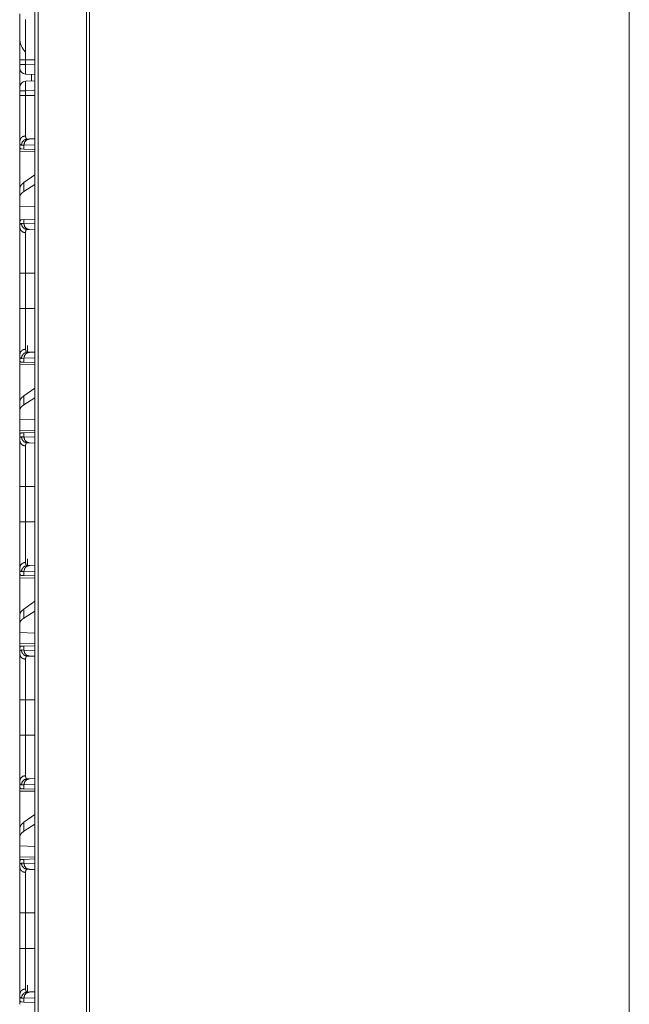
# Model space of a CAD drawing. Units: inches. Extents: x 17 to 147, y 11 to 128.
# Drawn here: x 58 to 63, y 32 to 41 of the extents above; entities that cross this region are included whole.
import ezdxf

# ---------------------------------------------------------------- set-up
doc = ezdxf.new("R2010")
doc.units = ezdxf.units.IN
doc.header["$MEASUREMENT"] = 0
doc.layers.add('Trimetric', color=7, linetype='Continuous', true_color=0xffffff)

msp = doc.modelspace()

# ---------------------------------------------------------------- linework, layer by layer
at = {"layer": 'Trimetric', "color": 18, "linetype": 'Continuous', "lineweight": 18}
for p, q in [((58.5179, 15.112), (58.5179, 90.8631)), ((58.5455, 90.8581), (58.5455, 15.1169)), ((58.9414, 15.1875), (58.9414, 90.7876)), ((58.9671, 90.7839), (58.9671, 15.1912)), ((63.3918, 82.6709), (63.3918, 15.9723)), ((58.3946, 40.1705), (58.3946, 40.2067)), ((58.4429, 40.2067), (58.5179, 40.2067)), ((58.4429, 40.2067), (58.4429, 40.1705)), ((58.4429, 40.1705), (58.5179, 40.1679)), ((58.3946, 40.1406), (58.3946, 39.9823)), ((58.5179, 40.088), (58.4429, 40.0906)), ((58.4906, 40.034), (58.4906, 40.0889)), ((58.4429, 40.0323), (58.5179, 40.0349)), ((58.3946, 39.9162), (58.3946, 39.9524)), ((58.5179, 39.955), (58.4429, 39.9524)), ((58.4429, 39.9524), (58.4429, 39.9162)), ((58.4429, 39.9162), (58.5179, 39.9162)), ((58.3946, 39.5384), (58.3946, 39.4864)), ((58.5179, 39.5116), (58.4287, 39.5085)), ((58.4558, 39.5578), (58.4753, 39.5584)), ((58.4753, 39.5584), (58.5179, 39.5599)), ((58.3975, 39.4863), (58.3946, 39.4864)), ((58.3946, 39.4574), (58.5179, 39.4552)), ((58.3946, 39.1522), (58.3946, 39.4574)), ((58.4287, 39.5085), (58.4083, 39.5078)), ((58.4287, 39.476), (58.4086, 39.4767)), ((58.4287, 39.476), (58.4287, 39.5085)), ((58.5179, 39.4729), (58.4287, 39.476)), ((58.5179, 39.2648), (58.4287, 39.2008)), ((58.4287, 39.1272), (58.4287, 39.2008)), ((58.3946, 39.1522), (58.3946, 39.0811)), ((58.5179, 39.1849), (58.4287, 39.1272)), ((58.3946, 39.0811), (58.3946, 39.0072)), ((58.5179, 39.0036), (58.3946, 39.0072)), ((58.3946, 38.8635), (58.3946, 39.0072)), ((58.4083, 38.8651), (58.4287, 38.8644)), ((58.4086, 38.8962), (58.4287, 38.8969)), ((58.4287, 38.8969), (58.5179, 38.9)), ((58.4287, 38.8644), (58.4287, 38.8969)), ((58.3946, 38.8635), (58.3946, 38.8345)), ((58.4287, 38.8644), (58.5179, 38.8613)), ((58.4753, 38.8145), (58.4558, 38.8151)), ((58.5179, 38.813), (58.4753, 38.8145)), ((58.3946, 38.1662), (58.3946, 38.4567)), ((58.4429, 38.4567), (58.5179, 38.4567)), ((58.4429, 38.4567), (58.4429, 38.1662)), ((58.4429, 38.1662), (58.5179, 38.1662)), ((58.4586, 37.864), (58.4586, 37.8079)), ((58.3946, 37.7884), (58.3946, 37.7364)), ((58.3975, 37.7363), (58.3946, 37.7364)), ((58.4287, 37.7585), (58.4083, 37.7578)), ((58.5179, 37.7616), (58.4287, 37.7585)), ((58.4287, 37.726), (58.4287, 37.7585)), ((58.4558, 37.8078), (58.4753, 37.8084)), ((58.4753, 37.8084), (58.5179, 37.8099)), ((58.3946, 37.7074), (58.5179, 37.7052)), ((58.3946, 37.4022), (58.3946, 37.7074)), ((58.4287, 37.726), (58.4086, 37.7267)), ((58.5179, 37.7229), (58.4287, 37.726)), ((58.5179, 37.5148), (58.4287, 37.4508)), ((58.4287, 37.3772), (58.4287, 37.4508)), ((58.5179, 37.4349), (58.4287, 37.3772)), ((58.3946, 37.4022), (58.3946, 37.3311)), ((58.3946, 37.3311), (58.3946, 37.2572)), ((58.5179, 37.2536), (58.3946, 37.2572)), ((58.3946, 37.1655), (58.3946, 37.2572)), ((58.5179, 37.1677), (58.3946, 37.1655)), ((58.3975, 37.1366), (58.3946, 37.1364)), ((58.3946, 37.1364), (58.3946, 37.0845)), ((58.4083, 37.1151), (58.4287, 37.1144)), ((58.4086, 37.1462), (58.4287, 37.1469)), ((58.4287, 37.1469), (58.5179, 37.15)), ((58.4287, 37.1144), (58.4287, 37.1469)), ((58.4287, 37.1144), (58.5179, 37.1113)), ((58.4753, 37.0645), (58.4558, 37.0651)), ((58.5179, 37.063), (58.4753, 37.0645)), ((58.3946, 36.4162), (58.3946, 36.7067)), ((58.4429, 36.7067), (58.5179, 36.7067)), ((58.4429, 36.7067), (58.4429, 36.4162)), ((58.4429, 36.4162), (58.5179, 36.4162)), ((58.3946, 36.0384), (58.3946, 35.9864)), ((58.4558, 36.0578), (58.4753, 36.0584)), ((58.4586, 36.114), (58.4586, 36.0579)), ((58.4753, 36.0584), (58.5179, 36.0599)), ((58.3975, 35.9863), (58.3946, 35.9864)), ((58.3946, 35.9574), (58.5179, 35.9552)), ((58.3946, 35.6522), (58.3946, 35.9574)), ((58.4287, 36.0085), (58.4083, 36.0078)), ((58.4287, 35.976), (58.4086, 35.9767)), ((58.5179, 36.0116), (58.4287, 36.0085)), ((58.4287, 35.976), (58.4287, 36.0085)), ((58.5179, 35.9729), (58.4287, 35.976)), ((58.5179, 35.7648), (58.4287, 35.7008)), ((58.3946, 35.6522), (58.3946, 35.5811)), ((58.4287, 35.6272), (58.4287, 35.7008)), ((58.5179, 35.6849), (58.4287, 35.6272)), ((58.3946, 35.5811), (58.3946, 35.5072)), ((58.5179, 35.5036), (58.3946, 35.5072)), ((58.3946, 35.4155), (58.3946, 35.5072)), ((58.5179, 35.4177), (58.3946, 35.4155)), ((58.4086, 35.3962), (58.4287, 35.3969)), ((58.4287, 35.3969), (58.5179, 35.4)), ((58.4287, 35.3644), (58.4287, 35.3969)), ((58.3975, 35.3866), (58.3946, 35.3864)), ((58.3946, 35.3864), (58.3946, 35.3345)), ((58.4083, 35.3651), (58.4287, 35.3644)), ((58.4287, 35.3644), (58.5179, 35.3613)), ((58.4753, 35.3145), (58.4558, 35.3151)), ((58.5179, 35.313), (58.4753, 35.3145)), ((58.3946, 34.6662), (58.3946, 34.9567)), ((58.4429, 34.9567), (58.5179, 34.9567)), ((58.4429, 34.9567), (58.4429, 34.6662)), ((58.4429, 34.6662), (58.5179, 34.6662)), ((58.3946, 34.2884), (58.3946, 34.2364)), ((58.5179, 34.2616), (58.4287, 34.2585)), ((58.4558, 34.3078), (58.4753, 34.3084)), ((58.4753, 34.3084), (58.5179, 34.3099)), ((58.3975, 34.2363), (58.3946, 34.2364)), ((58.3946, 34.2074), (58.5179, 34.2052)), ((58.3946, 33.9022), (58.3946, 34.2074)), ((58.4287, 34.2585), (58.4083, 34.2578)), ((58.4287, 34.226), (58.4086, 34.2267)), ((58.4287, 34.226), (58.4287, 34.2585)), ((58.5179, 34.2229), (58.4287, 34.226)), ((58.5179, 34.0148), (58.4287, 33.9508)), ((58.4287, 33.8772), (58.4287, 33.9508)), ((58.3946, 33.9022), (58.3946, 33.8311)), ((58.5179, 33.9349), (58.4287, 33.8772)), ((58.3946, 33.8311), (58.3946, 33.7572)), ((58.5179, 33.7536), (58.3946, 33.7572)), ((58.3946, 33.6655), (58.3946, 33.7572)), ((58.5179, 33.6677), (58.3946, 33.6655)), ((58.3975, 33.6366), (58.3946, 33.6364)), ((58.3946, 33.6364), (58.3946, 33.5845)), ((58.4083, 33.6151), (58.4287, 33.6144)), ((58.4086, 33.6462), (58.4287, 33.6469)), ((58.4287, 33.6469), (58.5179, 33.65)), ((58.4287, 33.6144), (58.4287, 33.6469)), ((58.4287, 33.6144), (58.5179, 33.6113)), ((58.4753, 33.5645), (58.4558, 33.5651)), ((58.5179, 33.563), (58.4753, 33.5645)), ((58.3946, 32.9162), (58.3946, 33.2067)), ((58.4429, 33.2067), (58.5179, 33.2067)), ((58.4429, 33.2067), (58.4429, 32.9162)), ((58.4429, 32.9162), (58.5179, 32.9162)), ((58.4586, 32.614), (58.4586, 32.5579)), ((58.3946, 32.5384), (58.3946, 32.4864)), ((58.3975, 32.4863), (58.3946, 32.4864)), ((58.4287, 32.5085), (58.4083, 32.5078)), ((58.5179, 32.5116), (58.4287, 32.5085)), ((58.4287, 32.476), (58.4287, 32.5085)), ((58.4558, 32.5578), (58.4753, 32.5584)), ((58.4753, 32.5584), (58.5179, 32.5599)), ((58.4287, 32.476), (58.4086, 32.4767)), ((58.5179, 32.4729), (58.4287, 32.476))]:
    msp.add_line(p, q, dxfattribs=at)
for centre, radius, start, end in [((58.5586, 40.3872), 0.164, 180, 225), ((58.4446, 40.1406), 0.05, 180, 268), ((58.4446, 39.9823), 0.05, 92, 180)]:
    msp.add_arc(centre, radius, start, end, dxfattribs=at)
for points, knots in [([(58.3946, 40.2067), (58.3946, 40.2368), (58.3946, 40.2666), (58.3946, 40.2813), (58.3946, 40.3105), (58.3946, 40.3249), (58.3946, 40.3534), (58.3946, 40.3569), (58.3946, 40.364), (58.3946, 40.3744), (58.3946, 40.3947), (58.3946, 40.4208), (58.3946, 40.4458), (58.3946, 40.4638), (58.3946, 40.4725), (58.3946, 40.4782), (58.3946, 40.4921), (58.3946, 40.5027), (58.3946, 40.5225), (58.3946, 40.5407), (58.3946, 40.5572), (58.3946, 40.5591), (58.3946, 40.5629), (58.3946, 40.5684), (58.3946, 40.5784), (58.3946, 40.5845)], [0, 0, 0.079896, 0.158672, 0.197651, 0.274765, 0.312916, 0.388358, 0.397715, 0.416334, 0.443923, 0.497781, 0.566899, 0.632958, 0.680475, 0.703575, 0.71873, 0.7554, 0.783437, 0.83608, 0.884201, 0.927755, 0.932873, 0.942893, 0.957325, 0.98394, 1, 1]), ([(58.4429, 40.5383), (58.4429, 40.5272), (58.4429, 40.521), (58.4429, 40.5177), (58.4429, 40.5144), (58.4429, 40.484), (58.4429, 40.4477), (58.4429, 40.4427), (58.4429, 40.4376), (58.4429, 40.4325), (58.4429, 40.4168), (58.4429, 40.3949), (58.4429, 40.372), (58.4429, 40.3542), (58.4429, 40.3451), (58.4429, 40.3389), (58.4429, 40.3358), (58.4429, 40.3108), (58.4429, 40.2595), (58.4429, 40.2464), (58.4429, 40.23), (58.4429, 40.2266), (58.4429, 40.22), (58.4429, 40.2067)], [0, 0, 0.033422, 0.05213, 0.061985, 0.072135, 0.163655, 0.273324, 0.288322, 0.303546, 0.318967, 0.366405, 0.432346, 0.50133, 0.55509, 0.582623, 0.601223, 0.610558, 0.68599, 0.840595, 0.880034, 0.92976, 0.939772, 0.959835, 1, 1]), ([(58.3946, 40.2067), (58.401, 40.2067), (58.4429, 40.2067)], [0, 0, 0.132758, 1, 1]), ([(58.4429, 40.1705), (58.401, 40.1705), (58.3946, 40.1705)], [0, 0, 0.867242, 1, 1]), ([(58.3946, 40.1406), (58.3946, 40.1555), (58.3946, 40.1705)], [0, 0, 0.499891, 1, 1]), ([(58.4429, 40.1705), (58.4424, 40.1458), (58.4422, 40.1236), (58.4422, 40.1059), (58.4424, 40.0945), (58.4429, 40.0906)], [0, 0, 0.308824, 0.587374, 0.808483, 0.950549, 1, 1]), ([(58.4429, 40.0323), (58.4424, 40.0284), (58.4422, 40.017), (58.4422, 39.9993), (58.4424, 39.9771), (58.4429, 39.9524)], [0, 0, 0.049451, 0.191517, 0.412626, 0.691176, 1, 1]), ([(58.3946, 39.9524), (58.3946, 39.9674), (58.3946, 39.9823)], [0, 0, 0.500109, 1, 1]), ([(58.4429, 39.9524), (58.401, 39.9524), (58.3946, 39.9524)], [0, 0, 0.867242, 1, 1]), ([(58.3946, 39.5384), (58.3946, 39.551), (58.3946, 39.5654), (58.3946, 39.5817), (58.3946, 39.5998), (58.3946, 39.6197), (58.3946, 39.625), (58.3946, 39.6304), (58.3946, 39.6414), (58.3946, 39.6527), (58.3946, 39.6763), (58.3946, 39.7012), (58.3946, 39.7208), (58.3946, 39.7308), (58.3946, 39.7376), (58.3946, 39.7548), (58.3946, 39.7829), (58.3946, 39.7971), (58.3946, 39.8261), (58.3946, 39.8557), (58.3946, 39.8595), (58.3946, 39.867), (58.3946, 39.8783), (58.3946, 39.8859), (58.3946, 39.9162)], [0, 0, 0.033284, 0.071487, 0.114524, 0.162377, 0.215116, 0.229082, 0.243316, 0.272438, 0.302422, 0.364966, 0.430921, 0.482634, 0.509223, 0.527222, 0.572767, 0.647011, 0.684757, 0.761483, 0.839871, 0.849788, 0.8697, 0.899684, 0.919707, 1, 1]), ([(58.4429, 39.9162), (58.401, 39.9162), (58.3946, 39.9162)], [0, 0, 0.867242, 1, 1]), ([(58.4429, 39.9162), (58.4429, 39.9129), (58.4429, 39.9096), (58.4429, 39.9029), (58.4429, 39.8963), (58.4429, 39.883), (58.4429, 39.8731), (58.4429, 39.8665), (58.4429, 39.8372), (58.4429, 39.787), (58.4429, 39.7626), (58.4429, 39.7567), (58.4429, 39.7507), (58.4429, 39.7391), (58.4429, 39.7167), (58.4429, 39.6954), (58.4429, 39.6752), (58.4429, 39.6703), (58.4429, 39.6632), (58.4429, 39.6585), (58.4429, 39.6472), (58.4429, 39.6387), (58.4429, 39.6084), (58.4429, 39.5957), (58.4429, 39.5942), (58.4429, 39.5913), (58.4429, 39.5872), (58.4429, 39.5846)], [0, 0, 0.010041, 0.020083, 0.040136, 0.060179, 0.100178, 0.130125, 0.150021, 0.238214, 0.389825, 0.463147, 0.481208, 0.499082, 0.534183, 0.601792, 0.665986, 0.726784, 0.741448, 0.763033, 0.777138, 0.811099, 0.836895, 0.92813, 0.966568, 0.971034, 0.979721, 0.992148, 1, 1]), ([(58.4429, 39.5846), (58.4186, 39.5779), (58.401, 39.5611), (58.3946, 39.5384)], [0, 0, 0.344603, 0.677931, 1, 1]), ([(58.4083, 39.5078), (58.4066, 39.5079), (58.405, 39.5082), (58.4042, 39.5084), (58.4035, 39.5087), (58.4028, 39.5091), (58.4022, 39.5096), (58.3998, 39.5119), (58.3979, 39.5153), (58.3964, 39.5196), (58.3954, 39.5249), (58.3948, 39.5311), (58.3946, 39.5384)], [0, 0, 0.045541, 0.089083, 0.110309, 0.131476, 0.152582, 0.17399, 0.263842, 0.367147, 0.489552, 0.634478, 0.804074, 1, 1]), ([(58.4083, 39.5078), (58.4146, 39.5323), (58.4319, 39.5505), (58.4558, 39.5578)], [0, 0, 0.335316, 0.668568, 1, 1]), ([(58.4287, 39.5085), (58.4348, 39.533), (58.4518, 39.5512), (58.4752, 39.5584)], [0, 0, 0.338296, 0.671602, 1, 1]), ([(58.4429, 39.5846), (58.4431, 39.5782), (58.4436, 39.5727), (58.4446, 39.5681), (58.446, 39.5643), (58.4478, 39.5614), (58.45, 39.5593), (58.4507, 39.5589), (58.4513, 39.5586), (58.452, 39.5583), (58.4527, 39.5581), (58.4535, 39.5579), (58.4542, 39.5578), (58.4546, 39.5578), (58.455, 39.5578), (58.4554, 39.5578), (58.4555, 39.5578), (58.4557, 39.5578), (58.4557, 39.5578), (58.4558, 39.5578), (58.4558, 39.5578), (58.4558, 39.5578)], [0, 0, 0.191701, 0.357917, 0.500344, 0.621368, 0.724692, 0.816502, 0.838652, 0.860731, 0.883026, 0.905323, 0.928143, 0.951441, 0.963213, 0.975351, 0.987475, 0.990605, 0.995298, 0.996865, 0.99843, 0.999212, 1, 1]), ([(58.4086, 39.4767), (58.405, 39.4774), (58.402, 39.4793), (58.3995, 39.4822), (58.3975, 39.4863)], [0, 0, 0.232772, 0.459304, 0.707908, 1, 1]), ([(58.4287, 39.2008), (58.4098, 39.1845), (58.3984, 39.1683), (58.3946, 39.1522)], [0, 0, 0.406703, 0.730326, 1, 1]), ([(58.4287, 39.1272), (58.4098, 39.1123), (58.3984, 39.0969), (58.3946, 39.0811)], [0, 0, 0.404485, 0.726672, 1, 1]), ([(58.3946, 38.8635), (58.3948, 38.871), (58.3954, 38.8776), (58.3965, 38.8831), (58.398, 38.8877), (58.3999, 38.8913), (58.4023, 38.8939), (58.403, 38.8944), (58.4037, 38.8949), (58.4045, 38.8952), (58.4052, 38.8955), (58.4069, 38.896), (58.4086, 38.8962)], [0, 0, 0.193088, 0.36131, 0.506088, 0.629488, 0.734529, 0.826052, 0.847659, 0.869066, 0.890461, 0.911731, 0.95499, 1, 1]), ([(58.3946, 38.8345), (58.3947, 38.8382), (58.3948, 38.8418), (58.3949, 38.8435), (58.3951, 38.8451), (58.3952, 38.8466), (58.3954, 38.8481), (58.3965, 38.8534), (58.3979, 38.8577), (58.3998, 38.861), (58.4022, 38.8634), (58.405, 38.8647), (58.4083, 38.8651)], [0, 0, 0.101588, 0.196599, 0.241807, 0.28531, 0.327328, 0.367668, 0.513303, 0.635676, 0.738537, 0.827642, 0.911495, 1, 1]), ([(58.4558, 38.8151), (58.4319, 38.8224), (58.4146, 38.8406), (58.4083, 38.8651)], [0, 0, 0.331432, 0.664684, 1, 1]), ([(58.3946, 38.8345), (58.401, 38.8118), (58.4186, 38.795), (58.4429, 38.7883)], [0, 0, 0.322069, 0.655397, 1, 1]), ([(58.3946, 38.4567), (58.3946, 38.4868), (58.3946, 38.5166), (58.3946, 38.5313), (58.3946, 38.5605), (58.3946, 38.5749), (58.3946, 38.6034), (58.3946, 38.6069), (58.3946, 38.614), (58.3946, 38.6244), (58.3946, 38.6447), (58.3946, 38.6708), (58.3946, 38.6958), (58.3946, 38.7138), (58.3946, 38.7225), (58.3946, 38.7282), (58.3946, 38.7421), (58.3946, 38.7527), (58.3946, 38.7725), (58.3946, 38.7907), (58.3946, 38.8072), (58.3946, 38.8091), (58.3946, 38.8129), (58.3946, 38.8184), (58.3946, 38.8284), (58.3946, 38.8345)], [0, 0, 0.079896, 0.158672, 0.197651, 0.274765, 0.312916, 0.388358, 0.397715, 0.416334, 0.443923, 0.497781, 0.566899, 0.632958, 0.680475, 0.703575, 0.71873, 0.7554, 0.783437, 0.83608, 0.884201, 0.927755, 0.932873, 0.942893, 0.957325, 0.98394, 1, 1]), ([(58.4752, 38.8145), (58.4518, 38.8217), (58.4348, 38.8399), (58.4287, 38.8644)], [0, 0, 0.328398, 0.661704, 1, 1]), ([(58.4558, 38.8151), (58.4558, 38.8151), (58.4558, 38.8151), (58.4557, 38.8151), (58.4557, 38.8151), (58.4555, 38.8151), (58.4554, 38.8151), (58.455, 38.8151), (58.4546, 38.8151), (58.4542, 38.8151), (58.4535, 38.815), (58.4527, 38.8148), (58.4513, 38.8143), (58.4501, 38.8136), (58.4478, 38.8116), (58.446, 38.8087), (58.4446, 38.8049), (58.4436, 38.8003), (58.4435, 38.7989), (58.4433, 38.7976), (58.4432, 38.7962), (58.4431, 38.7947), (58.4429, 38.7916), (58.4429, 38.7883)], [0, 0, 0.000788, 0.00157, 0.003135, 0.004702, 0.009396, 0.012526, 0.024651, 0.03679, 0.048563, 0.071669, 0.0943, 0.138395, 0.18228, 0.273149, 0.375919, 0.496812, 0.639905, 0.679493, 0.720729, 0.763361, 0.807568, 0.900651, 1, 1]), ([(58.4429, 38.7883), (58.4429, 38.7772), (58.4429, 38.771), (58.4429, 38.7677), (58.4429, 38.7644), (58.4429, 38.734), (58.4429, 38.6977), (58.4429, 38.6927), (58.4429, 38.6876), (58.4429, 38.6825), (58.4429, 38.6668), (58.4429, 38.6449), (58.4429, 38.622), (58.4429, 38.6042), (58.4429, 38.5951), (58.4429, 38.5889), (58.4429, 38.5858), (58.4429, 38.5608), (58.4429, 38.5095), (58.4429, 38.4964), (58.4429, 38.48), (58.4429, 38.4766), (58.4429, 38.47), (58.4429, 38.4567)], [0, 0, 0.033422, 0.05213, 0.061985, 0.072135, 0.163655, 0.273324, 0.288322, 0.303546, 0.318967, 0.366405, 0.432346, 0.50133, 0.55509, 0.582623, 0.601223, 0.610558, 0.68599, 0.840595, 0.880034, 0.92976, 0.939772, 0.959835, 1, 1]), ([(58.4429, 38.4567), (58.401, 38.4567), (58.3946, 38.4567)], [0, 0, 0.867242, 1, 1]), ([(58.3946, 37.7884), (58.3946, 37.801), (58.3946, 37.8154), (58.3946, 37.8317), (58.3946, 37.8498), (58.3946, 37.8697), (58.3946, 37.875), (58.3946, 37.8804), (58.3946, 37.8914), (58.3946, 37.9027), (58.3946, 37.9263), (58.3946, 37.9512), (58.3946, 37.9708), (58.3946, 37.9808), (58.3946, 37.9876), (58.3946, 38.0048), (58.3946, 38.0329), (58.3946, 38.0471), (58.3946, 38.0761), (58.3946, 38.1057), (58.3946, 38.1095), (58.3946, 38.117), (58.3946, 38.1283), (58.3946, 38.1359), (58.3946, 38.1662)], [0, 0, 0.033284, 0.071487, 0.114524, 0.162377, 0.215116, 0.229082, 0.243316, 0.272438, 0.302422, 0.364966, 0.430921, 0.482634, 0.509223, 0.527222, 0.572767, 0.647011, 0.684757, 0.761483, 0.839871, 0.849788, 0.8697, 0.899684, 0.919707, 1, 1]), ([(58.4429, 38.1662), (58.401, 38.1662), (58.3946, 38.1662)], [0, 0, 0.867242, 1, 1]), ([(58.4429, 38.1662), (58.4429, 38.1629), (58.4429, 38.1596), (58.4429, 38.1529), (58.4429, 38.1396), (58.4429, 38.1264), (58.4429, 38.1198), (58.4429, 38.1132), (58.4429, 38.0618), (58.4429, 38.0126), (58.4429, 38.0067), (58.4429, 38.0007), (58.4429, 37.9891), (58.4429, 37.9667), (58.4429, 37.9454), (58.4429, 37.9252), (58.4429, 37.9203), (58.4429, 37.9132), (58.4429, 37.9085), (58.4429, 37.8972), (58.4429, 37.8887), (58.4429, 37.8584), (58.4429, 37.8519), (58.4429, 37.8442), (58.4429, 37.8413), (58.4429, 37.8372), (58.4429, 37.8346)], [0, 0, 0.010041, 0.020083, 0.040136, 0.080193, 0.120152, 0.140088, 0.159925, 0.314844, 0.463147, 0.481208, 0.499082, 0.534183, 0.601792, 0.665986, 0.726784, 0.741448, 0.763033, 0.777138, 0.811099, 0.836895, 0.92813, 0.947958, 0.971034, 0.979721, 0.992148, 1, 1]), ([(58.3946, 37.7884), (58.401, 37.8111), (58.4186, 37.8279), (58.4429, 37.8346)], [0, 0, 0.322069, 0.655397, 1, 1]), ([(58.4429, 37.8346), (58.4431, 37.8282), (58.4436, 37.8227), (58.4446, 37.8181), (58.446, 37.8143), (58.4478, 37.8114), (58.45, 37.8093), (58.4507, 37.8089), (58.4513, 37.8086), (58.452, 37.8083), (58.4527, 37.8081), (58.4535, 37.8079), (58.4542, 37.8078), (58.4546, 37.8078), (58.455, 37.8078), (58.4554, 37.8078), (58.4555, 37.8078), (58.4557, 37.8078), (58.4557, 37.8078), (58.4558, 37.8078), (58.4558, 37.8078), (58.4558, 37.8078)], [0, 0, 0.191701, 0.357917, 0.500344, 0.621368, 0.724692, 0.816502, 0.838652, 0.860731, 0.883026, 0.905323, 0.928143, 0.951441, 0.963213, 0.975351, 0.987475, 0.990605, 0.995298, 0.996865, 0.99843, 0.999212, 1, 1]), ([(58.4083, 37.7578), (58.4066, 37.7579), (58.405, 37.7582), (58.4042, 37.7584), (58.4035, 37.7587), (58.4028, 37.7591), (58.4022, 37.7596), (58.3998, 37.7619), (58.3979, 37.7653), (58.3964, 37.7696), (58.3954, 37.7749), (58.3948, 37.7811), (58.3946, 37.7884)], [0, 0, 0.045541, 0.089083, 0.110309, 0.131476, 0.152582, 0.17399, 0.263842, 0.367147, 0.489552, 0.634478, 0.804074, 1, 1]), ([(58.4086, 37.7267), (58.405, 37.7274), (58.402, 37.7293), (58.3995, 37.7322), (58.3975, 37.7363)], [0, 0, 0.232772, 0.459304, 0.707908, 1, 1]), ([(58.4083, 37.7578), (58.4146, 37.7823), (58.4319, 37.8005), (58.4558, 37.8078)], [0, 0, 0.335316, 0.668568, 1, 1]), ([(58.4287, 37.7585), (58.4348, 37.783), (58.4518, 37.8012), (58.4752, 37.8084)], [0, 0, 0.338296, 0.671602, 1, 1]), ([(58.4287, 37.4508), (58.4098, 37.4345), (58.3984, 37.4183), (58.3946, 37.4022)], [0, 0, 0.406703, 0.730326, 1, 1]), ([(58.4287, 37.3772), (58.4098, 37.3623), (58.3984, 37.3469), (58.3946, 37.3311)], [0, 0, 0.404485, 0.726672, 1, 1]), ([(58.3946, 37.0845), (58.3947, 37.0882), (58.3948, 37.0918), (58.3949, 37.0935), (58.3951, 37.0951), (58.3952, 37.0966), (58.3954, 37.0981), (58.3965, 37.1034), (58.3979, 37.1077), (58.3998, 37.111), (58.4022, 37.1134), (58.405, 37.1147), (58.4083, 37.1151)], [0, 0, 0.101588, 0.196599, 0.241807, 0.28531, 0.327328, 0.367668, 0.513303, 0.635676, 0.738537, 0.827642, 0.911495, 1, 1]), ([(58.3975, 37.1366), (58.3995, 37.1407), (58.402, 37.1436), (58.405, 37.1455), (58.4086, 37.1462)], [0, 0, 0.292092, 0.540696, 0.767228, 1, 1]), ([(58.4558, 37.0651), (58.4319, 37.0724), (58.4146, 37.0906), (58.4083, 37.1151)], [0, 0, 0.331432, 0.664684, 1, 1]), ([(58.4752, 37.0645), (58.4518, 37.0717), (58.4348, 37.0899), (58.4287, 37.1144)], [0, 0, 0.328398, 0.661704, 1, 1]), ([(58.3946, 37.0845), (58.401, 37.0618), (58.4186, 37.045), (58.4429, 37.0383)], [0, 0, 0.322069, 0.655397, 1, 1]), ([(58.3946, 36.7067), (58.3946, 36.7368), (58.3946, 36.7666), (58.3946, 36.7813), (58.3946, 36.8105), (58.3946, 36.8249), (58.3946, 36.8534), (58.3946, 36.8569), (58.3946, 36.864), (58.3946, 36.8744), (58.3946, 36.8947), (58.3946, 36.9208), (58.3946, 36.9458), (58.3946, 36.9638), (58.3946, 36.9725), (58.3946, 36.9782), (58.3946, 36.9921), (58.3946, 37.0027), (58.3946, 37.0225), (58.3946, 37.0407), (58.3946, 37.0572), (58.3946, 37.0591), (58.3946, 37.0629), (58.3946, 37.0684), (58.3946, 37.0784), (58.3946, 37.0845)], [0, 0, 0.079896, 0.158672, 0.197651, 0.274765, 0.312916, 0.388358, 0.397715, 0.416334, 0.443923, 0.497781, 0.566899, 0.632958, 0.680475, 0.703575, 0.71873, 0.7554, 0.783437, 0.83608, 0.884201, 0.927755, 0.932873, 0.942893, 0.957325, 0.98394, 1, 1]), ([(58.4558, 37.0651), (58.4558, 37.0651), (58.4558, 37.0651), (58.4557, 37.0651), (58.4557, 37.0651), (58.4555, 37.0651), (58.4554, 37.0651), (58.455, 37.0651), (58.4546, 37.0651), (58.4542, 37.0651), (58.4535, 37.065), (58.4527, 37.0648), (58.4513, 37.0643), (58.4501, 37.0636), (58.4478, 37.0616), (58.446, 37.0587), (58.4446, 37.0549), (58.4436, 37.0503), (58.4435, 37.0489), (58.4433, 37.0476), (58.4432, 37.0462), (58.4431, 37.0447), (58.4429, 37.0416), (58.4429, 37.0383)], [0, 0, 0.000788, 0.00157, 0.003135, 0.004702, 0.009396, 0.012526, 0.024651, 0.03679, 0.048563, 0.071669, 0.0943, 0.138395, 0.18228, 0.273149, 0.375919, 0.496812, 0.639905, 0.679493, 0.720729, 0.763361, 0.807568, 0.900651, 1, 1]), ([(58.4429, 37.0383), (58.4429, 37.0272), (58.4429, 37.021), (58.4429, 37.0177), (58.4429, 37.0144), (58.4429, 36.984), (58.4429, 36.9477), (58.4429, 36.9427), (58.4429, 36.9376), (58.4429, 36.9325), (58.4429, 36.9168), (58.4429, 36.8949), (58.4429, 36.872), (58.4429, 36.8542), (58.4429, 36.8451), (58.4429, 36.8389), (58.4429, 36.8358), (58.4429, 36.8108), (58.4429, 36.7595), (58.4429, 36.7464), (58.4429, 36.73), (58.4429, 36.7266), (58.4429, 36.72), (58.4429, 36.7067)], [0, 0, 0.033422, 0.05213, 0.061985, 0.072135, 0.163655, 0.273324, 0.288322, 0.303546, 0.318967, 0.366405, 0.432346, 0.50133, 0.55509, 0.582623, 0.601223, 0.610558, 0.68599, 0.840595, 0.880034, 0.92976, 0.939772, 0.959835, 1, 1]), ([(58.4429, 36.7067), (58.401, 36.7067), (58.3946, 36.7067)], [0, 0, 0.867242, 1, 1]), ([(58.3946, 36.0384), (58.3946, 36.051), (58.3946, 36.0654), (58.3946, 36.0817), (58.3946, 36.0998), (58.3946, 36.1197), (58.3946, 36.125), (58.3946, 36.1304), (58.3946, 36.1414), (58.3946, 36.1527), (58.3946, 36.1763), (58.3946, 36.2012), (58.3946, 36.2208), (58.3946, 36.2308), (58.3946, 36.2376), (58.3946, 36.2548), (58.3946, 36.2829), (58.3946, 36.2971), (58.3946, 36.3261), (58.3946, 36.3557), (58.3946, 36.3595), (58.3946, 36.367), (58.3946, 36.3783), (58.3946, 36.3859), (58.3946, 36.4162)], [0, 0, 0.033284, 0.071487, 0.114524, 0.162377, 0.215116, 0.229082, 0.243316, 0.272438, 0.302422, 0.364966, 0.430921, 0.482634, 0.509223, 0.527222, 0.572767, 0.647011, 0.684757, 0.761483, 0.839871, 0.849788, 0.8697, 0.899684, 0.919707, 1, 1]), ([(58.4429, 36.4162), (58.401, 36.4162), (58.3946, 36.4162)], [0, 0, 0.867242, 1, 1]), ([(58.4429, 36.4162), (58.4429, 36.4129), (58.4429, 36.4096), (58.4429, 36.4029), (58.4429, 36.3896), (58.4429, 36.3764), (58.4429, 36.3698), (58.4429, 36.3632), (58.4429, 36.3118), (58.4429, 36.2626), (58.4429, 36.2567), (58.4429, 36.2507), (58.4429, 36.2391), (58.4429, 36.2167), (58.4429, 36.1954), (58.4429, 36.1752), (58.4429, 36.1703), (58.4429, 36.1632), (58.4429, 36.1585), (58.4429, 36.1472), (58.4429, 36.1387), (58.4429, 36.1084), (58.4429, 36.1019), (58.4429, 36.0942), (58.4429, 36.0913), (58.4429, 36.0872), (58.4429, 36.0846)], [0, 0, 0.010041, 0.020083, 0.040136, 0.080193, 0.120152, 0.140088, 0.159925, 0.314844, 0.463147, 0.481208, 0.499082, 0.534183, 0.601792, 0.665986, 0.726784, 0.741448, 0.763033, 0.777138, 0.811099, 0.836895, 0.92813, 0.947958, 0.971034, 0.979721, 0.992148, 1, 1]), ([(58.3946, 36.0384), (58.401, 36.0611), (58.4186, 36.0779), (58.4429, 36.0846)], [0, 0, 0.322069, 0.655397, 1, 1]), ([(58.4083, 36.0078), (58.4066, 36.0079), (58.405, 36.0082), (58.4042, 36.0084), (58.4035, 36.0087), (58.4028, 36.0091), (58.4022, 36.0096), (58.3998, 36.0119), (58.3979, 36.0153), (58.3964, 36.0196), (58.3954, 36.0249), (58.3948, 36.0311), (58.3946, 36.0384)], [0, 0, 0.045541, 0.089083, 0.110309, 0.131476, 0.152582, 0.17399, 0.263842, 0.367147, 0.489552, 0.634478, 0.804074, 1, 1]), ([(58.4083, 36.0078), (58.4146, 36.0323), (58.4319, 36.0505), (58.4558, 36.0578)], [0, 0, 0.335316, 0.668568, 1, 1]), ([(58.4287, 36.0085), (58.4348, 36.033), (58.4518, 36.0512), (58.4752, 36.0584)], [0, 0, 0.338296, 0.671602, 1, 1]), ([(58.4429, 36.0846), (58.4431, 36.0782), (58.4436, 36.0727), (58.4446, 36.0681), (58.446, 36.0643), (58.4478, 36.0614), (58.45, 36.0593), (58.4507, 36.0589), (58.4513, 36.0586), (58.452, 36.0583), (58.4527, 36.0581), (58.4535, 36.0579), (58.4542, 36.0578), (58.4546, 36.0578), (58.455, 36.0578), (58.4554, 36.0578), (58.4555, 36.0578), (58.4557, 36.0578), (58.4557, 36.0578), (58.4558, 36.0578), (58.4558, 36.0578), (58.4558, 36.0578)], [0, 0, 0.191701, 0.357917, 0.500344, 0.621368, 0.724692, 0.816502, 0.838652, 0.860731, 0.883026, 0.905323, 0.928143, 0.951441, 0.963213, 0.975351, 0.987475, 0.990605, 0.995298, 0.996865, 0.99843, 0.999212, 1, 1]), ([(58.4086, 35.9767), (58.405, 35.9774), (58.402, 35.9793), (58.3995, 35.9822), (58.3975, 35.9863)], [0, 0, 0.232772, 0.459304, 0.707908, 1, 1]), ([(58.4287, 35.7008), (58.4098, 35.6845), (58.3984, 35.6683), (58.3946, 35.6522)], [0, 0, 0.406703, 0.730326, 1, 1]), ([(58.4287, 35.6272), (58.4098, 35.6123), (58.3984, 35.5969), (58.3946, 35.5811)], [0, 0, 0.404485, 0.726672, 1, 1]), ([(58.3975, 35.3866), (58.3995, 35.3907), (58.402, 35.3936), (58.405, 35.3955), (58.4086, 35.3962)], [0, 0, 0.292092, 0.540696, 0.767228, 1, 1]), ([(58.3946, 35.3345), (58.3947, 35.3382), (58.3948, 35.3418), (58.3949, 35.3435), (58.3951, 35.3451), (58.3952, 35.3466), (58.3954, 35.3481), (58.3965, 35.3534), (58.3979, 35.3577), (58.3998, 35.361), (58.4022, 35.3634), (58.405, 35.3647), (58.4083, 35.3651)], [0, 0, 0.101588, 0.196599, 0.241807, 0.28531, 0.327328, 0.367668, 0.513303, 0.635676, 0.738537, 0.827642, 0.911495, 1, 1]), ([(58.3946, 35.3345), (58.401, 35.3118), (58.4186, 35.295), (58.4429, 35.2883)], [0, 0, 0.322069, 0.655397, 1, 1]), ([(58.3946, 34.9567), (58.3946, 34.9868), (58.3946, 35.0166), (58.3946, 35.0313), (58.3946, 35.0605), (58.3946, 35.0749), (58.3946, 35.1034), (58.3946, 35.1069), (58.3946, 35.114), (58.3946, 35.1244), (58.3946, 35.1447), (58.3946, 35.1708), (58.3946, 35.1958), (58.3946, 35.2138), (58.3946, 35.2225), (58.3946, 35.2282), (58.3946, 35.2421), (58.3946, 35.2527), (58.3946, 35.2725), (58.3946, 35.2907), (58.3946, 35.3072), (58.3946, 35.3091), (58.3946, 35.3129), (58.3946, 35.3184), (58.3946, 35.3284), (58.3946, 35.3345)], [0, 0, 0.079896, 0.158672, 0.197651, 0.274765, 0.312916, 0.388358, 0.397715, 0.416334, 0.443923, 0.497781, 0.566899, 0.632958, 0.680475, 0.703575, 0.71873, 0.7554, 0.783437, 0.83608, 0.884201, 0.927755, 0.932873, 0.942893, 0.957325, 0.98394, 1, 1]), ([(58.4558, 35.3151), (58.4319, 35.3224), (58.4146, 35.3406), (58.4083, 35.3651)], [0, 0, 0.331432, 0.664684, 1, 1]), ([(58.4752, 35.3145), (58.4518, 35.3217), (58.4348, 35.3399), (58.4287, 35.3644)], [0, 0, 0.328398, 0.661704, 1, 1]), ([(58.4558, 35.3151), (58.4558, 35.3151), (58.4558, 35.3151), (58.4557, 35.3151), (58.4557, 35.3151), (58.4555, 35.3151), (58.4554, 35.3151), (58.455, 35.3151), (58.4546, 35.3151), (58.4542, 35.3151), (58.4535, 35.315), (58.4527, 35.3148), (58.4513, 35.3143), (58.4501, 35.3136), (58.4478, 35.3116), (58.446, 35.3087), (58.4446, 35.3049), (58.4436, 35.3003), (58.4435, 35.2989), (58.4433, 35.2976), (58.4432, 35.2962), (58.4431, 35.2947), (58.4429, 35.2916), (58.4429, 35.2883)], [0, 0, 0.000788, 0.00157, 0.003135, 0.004702, 0.009396, 0.012526, 0.024651, 0.03679, 0.048563, 0.071669, 0.0943, 0.138395, 0.18228, 0.273149, 0.375919, 0.496812, 0.639905, 0.679493, 0.720729, 0.763361, 0.807568, 0.900651, 1, 1]), ([(58.4429, 35.2883), (58.4429, 35.2772), (58.4429, 35.271), (58.4429, 35.2677), (58.4429, 35.2644), (58.4429, 35.234), (58.4429, 35.1977), (58.4429, 35.1927), (58.4429, 35.1876), (58.4429, 35.1825), (58.4429, 35.1668), (58.4429, 35.1449), (58.4429, 35.122), (58.4429, 35.1042), (58.4429, 35.0951), (58.4429, 35.0889), (58.4429, 35.0858), (58.4429, 35.0608), (58.4429, 35.0095), (58.4429, 34.9964), (58.4429, 34.98), (58.4429, 34.9766), (58.4429, 34.97), (58.4429, 34.9567)], [0, 0, 0.033422, 0.05213, 0.061985, 0.072135, 0.163655, 0.273324, 0.288322, 0.303546, 0.318967, 0.366405, 0.432346, 0.50133, 0.55509, 0.582623, 0.601223, 0.610558, 0.68599, 0.840595, 0.880034, 0.92976, 0.939772, 0.959835, 1, 1]), ([(58.3946, 34.9567), (58.401, 34.9567), (58.4429, 34.9567)], [0, 0, 0.132758, 1, 1]), ([(58.3946, 34.2884), (58.3946, 34.301), (58.3946, 34.3154), (58.3946, 34.3317), (58.3946, 34.3498), (58.3946, 34.3697), (58.3946, 34.375), (58.3946, 34.3804), (58.3946, 34.3914), (58.3946, 34.4027), (58.3946, 34.4263), (58.3946, 34.4512), (58.3946, 34.4708), (58.3946, 34.4808), (58.3946, 34.4876), (58.3946, 34.5048), (58.3946, 34.5329), (58.3946, 34.5471), (58.3946, 34.5761), (58.3946, 34.6057), (58.3946, 34.6095), (58.3946, 34.617), (58.3946, 34.6283), (58.3946, 34.6359), (58.3946, 34.6662)], [0, 0, 0.033284, 0.071487, 0.114524, 0.162377, 0.215116, 0.229082, 0.243316, 0.272438, 0.302422, 0.364966, 0.430921, 0.482634, 0.509223, 0.527222, 0.572767, 0.647011, 0.684757, 0.761483, 0.839871, 0.849788, 0.8697, 0.899684, 0.919707, 1, 1]), ([(58.3946, 34.6662), (58.401, 34.6662), (58.4429, 34.6662)], [0, 0, 0.132758, 1, 1]), ([(58.4429, 34.6662), (58.4429, 34.6629), (58.4429, 34.6596), (58.4429, 34.6529), (58.4429, 34.6396), (58.4429, 34.6264), (58.4429, 34.6198), (58.4429, 34.6132), (58.4429, 34.5618), (58.4429, 34.5126), (58.4429, 34.5067), (58.4429, 34.5007), (58.4429, 34.4891), (58.4429, 34.4667), (58.4429, 34.4454), (58.4429, 34.4252), (58.4429, 34.4203), (58.4429, 34.4132), (58.4429, 34.4085), (58.4429, 34.3972), (58.4429, 34.3887), (58.4429, 34.3584), (58.4429, 34.3519), (58.4429, 34.3442), (58.4429, 34.3413), (58.4429, 34.3372), (58.4429, 34.3346)], [0, 0, 0.010041, 0.020083, 0.040136, 0.080193, 0.120152, 0.140088, 0.159925, 0.314844, 0.463147, 0.481208, 0.499082, 0.534183, 0.601792, 0.665986, 0.726784, 0.741448, 0.763033, 0.777138, 0.811099, 0.836895, 0.92813, 0.947958, 0.971034, 0.979721, 0.992148, 1, 1]), ([(58.3946, 34.2884), (58.401, 34.3111), (58.4186, 34.3279), (58.4429, 34.3346)], [0, 0, 0.322069, 0.655397, 1, 1]), ([(58.4083, 34.2578), (58.4066, 34.2579), (58.405, 34.2582), (58.4042, 34.2584), (58.4035, 34.2587), (58.4028, 34.2591), (58.4022, 34.2596), (58.3998, 34.2619), (58.3979, 34.2653), (58.3964, 34.2696), (58.3954, 34.2749), (58.3948, 34.2811), (58.3946, 34.2884)], [0, 0, 0.045541, 0.089083, 0.110309, 0.131476, 0.152582, 0.17399, 0.263842, 0.367147, 0.489552, 0.634478, 0.804074, 1, 1]), ([(58.4083, 34.2578), (58.4146, 34.2823), (58.4319, 34.3005), (58.4558, 34.3078)], [0, 0, 0.335316, 0.668568, 1, 1]), ([(58.4287, 34.2585), (58.4348, 34.283), (58.4518, 34.3012), (58.4752, 34.3084)], [0, 0, 0.338296, 0.671602, 1, 1]), ([(58.4429, 34.3346), (58.4431, 34.3282), (58.4436, 34.3227), (58.4446, 34.3181), (58.446, 34.3143), (58.4478, 34.3114), (58.45, 34.3093), (58.4507, 34.3089), (58.4513, 34.3086), (58.452, 34.3083), (58.4527, 34.3081), (58.4535, 34.3079), (58.4542, 34.3078), (58.4546, 34.3078), (58.455, 34.3078), (58.4554, 34.3078), (58.4555, 34.3078), (58.4557, 34.3078), (58.4557, 34.3078), (58.4558, 34.3078), (58.4558, 34.3078), (58.4558, 34.3078)], [0, 0, 0.191701, 0.357917, 0.500344, 0.621368, 0.724692, 0.816502, 0.838652, 0.860731, 0.883026, 0.905323, 0.928143, 0.951441, 0.963213, 0.975351, 0.987475, 0.990605, 0.995298, 0.996865, 0.99843, 0.999212, 1, 1]), ([(58.4086, 34.2267), (58.405, 34.2274), (58.402, 34.2293), (58.3995, 34.2322), (58.3975, 34.2363)], [0, 0, 0.232772, 0.459304, 0.707908, 1, 1]), ([(58.4287, 33.9508), (58.4098, 33.9345), (58.3984, 33.9183), (58.3946, 33.9022)], [0, 0, 0.406703, 0.730326, 1, 1]), ([(58.4287, 33.8772), (58.4098, 33.8623), (58.3984, 33.8469), (58.3946, 33.8311)], [0, 0, 0.404485, 0.726672, 1, 1]), ([(58.3946, 33.5845), (58.3947, 33.5882), (58.3948, 33.5918), (58.3949, 33.5935), (58.3951, 33.5951), (58.3952, 33.5966), (58.3954, 33.5981), (58.3965, 33.6034), (58.3979, 33.6077), (58.3998, 33.611), (58.4022, 33.6134), (58.405, 33.6147), (58.4083, 33.6151)], [0, 0, 0.101588, 0.196599, 0.241807, 0.28531, 0.327328, 0.367668, 0.513303, 0.635676, 0.738537, 0.827642, 0.911495, 1, 1]), ([(58.3975, 33.6366), (58.3995, 33.6407), (58.402, 33.6436), (58.405, 33.6455), (58.4086, 33.6462)], [0, 0, 0.292092, 0.540696, 0.767228, 1, 1]), ([(58.4558, 33.5651), (58.4319, 33.5724), (58.4146, 33.5906), (58.4083, 33.6151)], [0, 0, 0.331432, 0.664684, 1, 1]), ([(58.4752, 33.5645), (58.4518, 33.5717), (58.4348, 33.5899), (58.4287, 33.6144)], [0, 0, 0.328398, 0.661704, 1, 1]), ([(58.4429, 33.5383), (58.4186, 33.545), (58.401, 33.5618), (58.3946, 33.5845)], [0, 0, 0.344603, 0.677931, 1, 1]), ([(58.3946, 33.2067), (58.3946, 33.2368), (58.3946, 33.2666), (58.3946, 33.2813), (58.3946, 33.3105), (58.3946, 33.3249), (58.3946, 33.3534), (58.3946, 33.3569), (58.3946, 33.364), (58.3946, 33.3744), (58.3946, 33.3947), (58.3946, 33.4208), (58.3946, 33.4458), (58.3946, 33.4638), (58.3946, 33.4725), (58.3946, 33.4782), (58.3946, 33.4921), (58.3946, 33.5027), (58.3946, 33.5225), (58.3946, 33.5407), (58.3946, 33.5572), (58.3946, 33.5591), (58.3946, 33.5629), (58.3946, 33.5684), (58.3946, 33.5784), (58.3946, 33.5845)], [0, 0, 0.079896, 0.158672, 0.197651, 0.274765, 0.312916, 0.388358, 0.397715, 0.416334, 0.443923, 0.497781, 0.566899, 0.632958, 0.680475, 0.703575, 0.71873, 0.7554, 0.783437, 0.83608, 0.884201, 0.927755, 0.932873, 0.942893, 0.957325, 0.98394, 1, 1]), ([(58.4558, 33.5651), (58.4558, 33.5651), (58.4558, 33.5651), (58.4557, 33.5651), (58.4557, 33.5651), (58.4555, 33.5651), (58.4554, 33.5651), (58.455, 33.5651), (58.4546, 33.5651), (58.4542, 33.5651), (58.4535, 33.565), (58.4527, 33.5648), (58.4513, 33.5643), (58.4501, 33.5636), (58.4478, 33.5616), (58.446, 33.5587), (58.4446, 33.5549), (58.4436, 33.5503), (58.4435, 33.5489), (58.4433, 33.5476), (58.4432, 33.5462), (58.4431, 33.5447), (58.4429, 33.5416), (58.4429, 33.5383)], [0, 0, 0.000788, 0.00157, 0.003135, 0.004702, 0.009396, 0.012526, 0.024651, 0.03679, 0.048563, 0.071669, 0.0943, 0.138395, 0.18228, 0.273149, 0.375919, 0.496812, 0.639905, 0.679493, 0.720729, 0.763361, 0.807568, 0.900651, 1, 1]), ([(58.4429, 33.5383), (58.4429, 33.5272), (58.4429, 33.521), (58.4429, 33.5177), (58.4429, 33.5144), (58.4429, 33.484), (58.4429, 33.4477), (58.4429, 33.4427), (58.4429, 33.4376), (58.4429, 33.4325), (58.4429, 33.4168), (58.4429, 33.3949), (58.4429, 33.372), (58.4429, 33.3542), (58.4429, 33.3451), (58.4429, 33.3389), (58.4429, 33.3358), (58.4429, 33.3108), (58.4429, 33.2595), (58.4429, 33.2464), (58.4429, 33.23), (58.4429, 33.2266), (58.4429, 33.22), (58.4429, 33.2067)], [0, 0, 0.033422, 0.05213, 0.061985, 0.072135, 0.163655, 0.273324, 0.288322, 0.303546, 0.318967, 0.366405, 0.432346, 0.50133, 0.55509, 0.582623, 0.601223, 0.610558, 0.68599, 0.840595, 0.880034, 0.92976, 0.939772, 0.959835, 1, 1]), ([(58.4429, 33.2067), (58.401, 33.2067), (58.3946, 33.2067)], [0, 0, 0.867242, 1, 1]), ([(58.3946, 32.5384), (58.3946, 32.551), (58.3946, 32.5654), (58.3946, 32.5817), (58.3946, 32.5998), (58.3946, 32.6197), (58.3946, 32.625), (58.3946, 32.6304), (58.3946, 32.6414), (58.3946, 32.6527), (58.3946, 32.6763), (58.3946, 32.7012), (58.3946, 32.7208), (58.3946, 32.7308), (58.3946, 32.7376), (58.3946, 32.7548), (58.3946, 32.7829), (58.3946, 32.7971), (58.3946, 32.8261), (58.3946, 32.8557), (58.3946, 32.8595), (58.3946, 32.867), (58.3946, 32.8783), (58.3946, 32.8859), (58.3946, 32.9162)], [0, 0, 0.033284, 0.071487, 0.114524, 0.162377, 0.215116, 0.229082, 0.243316, 0.272438, 0.302422, 0.364966, 0.430921, 0.482634, 0.509223, 0.527222, 0.572767, 0.647011, 0.684757, 0.761483, 0.839871, 0.849788, 0.8697, 0.899684, 0.919707, 1, 1]), ([(58.4429, 32.9162), (58.401, 32.9162), (58.3946, 32.9162)], [0, 0, 0.867242, 1, 1]), ([(58.4429, 32.9162), (58.4429, 32.9129), (58.4429, 32.9096), (58.4429, 32.9029), (58.4429, 32.8896), (58.4429, 32.8764), (58.4429, 32.8698), (58.4429, 32.8632), (58.4429, 32.8118), (58.4429, 32.7626), (58.4429, 32.7567), (58.4429, 32.7507), (58.4429, 32.7391), (58.4429, 32.7167), (58.4429, 32.6954), (58.4429, 32.6752), (58.4429, 32.6703), (58.4429, 32.6632), (58.4429, 32.6585), (58.4429, 32.6472), (58.4429, 32.6387), (58.4429, 32.6084), (58.4429, 32.5957), (58.4429, 32.5928), (58.4429, 32.5899), (58.4429, 32.5846)], [0, 0, 0.010041, 0.020083, 0.040136, 0.080193, 0.120152, 0.140088, 0.159925, 0.314844, 0.463147, 0.481208, 0.499082, 0.534183, 0.601792, 0.665986, 0.726784, 0.741448, 0.763033, 0.777138, 0.811099, 0.836895, 0.92813, 0.966568, 0.975412, 0.983952, 1, 1]), ([(58.4429, 32.5846), (58.4186, 32.5779), (58.401, 32.5611), (58.3946, 32.5384)], [0, 0, 0.344603, 0.677931, 1, 1]), ([(58.4429, 32.5846), (58.4431, 32.5782), (58.4436, 32.5727), (58.4446, 32.5681), (58.446, 32.5643), (58.4478, 32.5614), (58.45, 32.5593), (58.4507, 32.5589), (58.4513, 32.5586), (58.452, 32.5583), (58.4527, 32.5581), (58.4535, 32.5579), (58.4542, 32.5578), (58.4546, 32.5578), (58.455, 32.5578), (58.4554, 32.5578), (58.4555, 32.5578), (58.4557, 32.5578), (58.4557, 32.5578), (58.4558, 32.5578), (58.4558, 32.5578), (58.4558, 32.5578)], [0, 0, 0.191701, 0.357917, 0.500344, 0.621368, 0.724692, 0.816502, 0.838652, 0.860731, 0.883026, 0.905323, 0.928143, 0.951441, 0.963213, 0.975351, 0.987475, 0.990605, 0.995298, 0.996865, 0.99843, 0.999212, 1, 1]), ([(58.4083, 32.5078), (58.4066, 32.5079), (58.405, 32.5082), (58.4042, 32.5084), (58.4035, 32.5087), (58.4028, 32.5091), (58.4022, 32.5096), (58.3998, 32.5119), (58.3979, 32.5153), (58.3964, 32.5196), (58.3954, 32.5249), (58.3948, 32.5311), (58.3946, 32.5384)], [0, 0, 0.045541, 0.089083, 0.110309, 0.131476, 0.152582, 0.17399, 0.263842, 0.367147, 0.489552, 0.634478, 0.804074, 1, 1]), ([(58.4086, 32.4767), (58.405, 32.4774), (58.402, 32.4793), (58.3995, 32.4822), (58.3975, 32.4863)], [0, 0, 0.232772, 0.459304, 0.707908, 1, 1]), ([(58.4083, 32.5078), (58.4146, 32.5323), (58.4319, 32.5505), (58.4558, 32.5578)], [0, 0, 0.335316, 0.668568, 1, 1]), ([(58.4287, 32.5085), (58.4348, 32.533), (58.4518, 32.5512), (58.4752, 32.5584)], [0, 0, 0.338296, 0.671602, 1, 1])]:
    msp.add_open_spline(points, degree=1, knots=knots, dxfattribs=at)
for points in [[(58.3946, 39.4574), (58.3946, 39.4864)], [(58.3946, 37.7074), (58.3946, 37.7364)], [(58.3946, 37.1364), (58.3946, 37.1655)], [(58.3946, 35.9574), (58.3946, 35.9864)], [(58.3946, 35.3864), (58.3946, 35.4155)], [(58.3946, 34.2074), (58.3946, 34.2364)], [(58.3946, 33.6364), (58.3946, 33.6655)], [(58.3946, 32.4574), (58.3946, 32.4864)]]:
    msp.add_open_spline(points, degree=1, dxfattribs=at)

doc.saveas('drawing.dxf')
